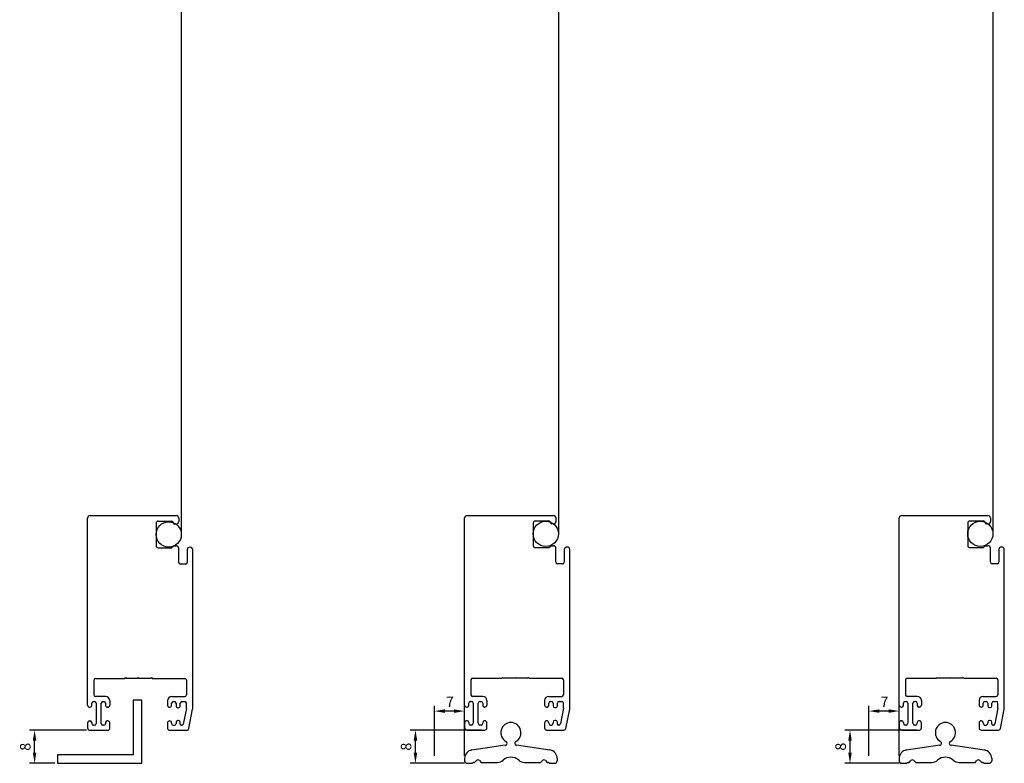
# Model space of a CAD drawing. Units: millimetres. Extents: x 1484 to 14242, y -1513 to 5185.
# Drawn here: x 5545 to 5779, y 1329 to 1506 of the extents above; entities that cross this region are included whole.
import ezdxf

# ---------------------------------------------------------------- set-up
doc = ezdxf.new("R2010")
doc.units = ezdxf.units.MM
for name, color, linetype in [('Gaas', 2, 'Continuous'), ('Geleidingen', 6, 'Continuous'), ('maten', 255, 'Continuous'), ('materiaal', 4, 'Continuous'), ('profielen', 4, 'Continuous')]:
    doc.layers.add(name, color=color, linetype=linetype)
doc.styles.get("Standard").update_dxf_attribs({"font": 'arial.ttf'})
doc.dimstyles.new('cad-block.com', dxfattribs={"dimtxt": 2.5, "dimasz": 2.5, "dimexe": 1.25, "dimexo": 0.625, "dimtad": 1, "dimdec": 0, "dimtxsty": 'Standard', "dimcen": 2.5, "dimadec": 0, "dimazin": 0, "dimtfac": 1, "dimtdec": 0, "dimtmove": 0, "dimatfit": 3, "dimfxl": 1, "dimarcsym": 0})

# ---------------------------------------------------------------- blocks, each defined once
blk = doc.blocks.new('Linus50')
at = {"layer": 'materiaal'}
for p, q in [((-24.4, 7.5), (-3.9, 7.5)), ((-25, -37.55), (-25, 6.9)), ((-8.7, 5.7), (-8.7, 0.35)), ((-8.2, 6.2), (-4.96, 6.2)), ((-3.3, 6.9), (-3.3, 6.1)), ((-4.69, 0.2), (-4.8, 0)), ((-4.51, 0.3), (-3.9, 0.3)), ((-0.6, 0), (-0.7, 0)), ((-8.2, -0.15), (-5.06, -0.15)), ((-1.3, -0.6), (-1.3, -3.6)), ((0, -38.44), (0, -0.6)), ((-1.7, -4), (-2.9, -4)), ((-23.1, -31.2), (-16.2, -31.2)), ((-9.81, -31), (-10.01, -31.2)), ((-5, -35.5), (-1.9, -35.5)), ((-4.6, -36.7), (-4.35, -36.7)), ((-3.95, -37.1), (-3.95, -37.75)), ((-2.95, -37.75), (-2.95, -37.1)), ((-2.55, -36.7), (-1.9, -36.7)), ((-24.5, -38.05), (-24.4, -38.05)), ((-20.2, -38.05), (-20.3, -38.05)), ((-5.5, -38.05), (-5.4, -38.05)), ((-3.55, -38.15), (-3.35, -38.15)), ((-0.92, -43.1), (-0.01, -38.5)), ((-24.5, -41.3), (-24.4, -41.3)), ((-24, -41.7), (-24, -41.9)), ((-20.7, -41.7), (-20.7, -41.9)), ((-20.2, -41.3), (-20.3, -41.3)), ((-5, -41.8), (-5, -41.9)), ((-3.95, -41.6), (-3.95, -41.9)), ((-3.35, -41.2), (-3.55, -41.2)), ((-2.95, -42.1), (-2.95, -41.6)), ((-5.5, -43.5), (-1.41, -43.5)), ((-4.6, -42.3), (-4.35, -42.3))]:
    blk.add_line(p, q, dxfattribs=at)
at = {"layer": 'materiaal', "ltscale": 5}
for p, q in [((-3.3, -3.6), (-3.3, -0.3)), ((-23.5, -31.6), (-23.5, -35.1)), ((-1.5, -31.6), (-1.5, -35.1))]:
    blk.add_line(p, q, dxfattribs=at)
at = {"layer": 'materiaal', "transparency": 33554687}
for p, q in [((-16.2, -31.2), (-16, -31)), ((-16, -31), (-15.8, -31.2)), ((-13.05, -31.2), (-15.8, -31.2)), ((-13.05, -31.2), (-12.85, -31)), ((-12.85, -31), (-12.65, -31.2)), ((-10.01, -31.2), (-12.65, -31.2)), ((-1.5, -38.33), (-1.5, -37.1))]:
    blk.add_line(p, q, dxfattribs=at)
at = {"layer": 'materiaal', "linetype": 'Continuous'}
for p, q in [((-9.81, -31), (-9.61, -31.2)), ((-9.61, -31.2), (-1.9, -31.2)), ((-24, -37.65), (-24, -37.1)), ((-23.6, -36.7), (-23.35, -36.7)), ((-20.7, -35.5), (-23.1, -35.5)), ((-22.95, -37.1), (-22.95, -41.9)), ((-21.75, -41.9), (-21.75, -37.1)), ((-21.35, -36.7), (-21.1, -36.7)), ((-20.7, -37.1), (-20.7, -37.65)), ((-19.7, -36.5), (-19.7, -37.55)), ((-6, -36.5), (-6, -37.55)), ((-5, -37.65), (-5, -37.1)), ((-24.5, -38.05), (-24.5, -38.05)), ((-20.2, -38.05), (-20.2, -38.05)), ((-5.5, -38.05), (-5.5, -38.05)), ((-25, -41.8), (-25, -42.9)), ((-24.5, -41.3), (-24.5, -41.3)), ((-24, -41.8), (-24, -41.8)), ((-20.7, -41.8), (-20.7, -41.8)), ((-20.2, -41.3), (-20.2, -41.3)), ((-19.7, -43), (-19.7, -41.8)), ((-6, -41.8), (-6, -43)), ((-5.5, -41.3), (-5.5, -41.3)), ((-5, -41.8), (-5, -41.8)), ((-24.4, -43.5), (-20.2, -43.5)), ((-23.35, -42.3), (-23.6, -42.3)), ((-21.1, -42.3), (-21.35, -42.3))]:
    blk.add_line(p, q, dxfattribs=at)
at = {"layer": 'materiaal', "ltscale": 5}
for centre, radius, start, end in [((-24.4, 6.9), 0.6, 90, 180), ((-0.6, -0.6), 0.6, 0, 90), ((-23.1, -31.6), 0.4, 90, 180), ((-1.9, -31.6), 0.4, 0, 90), ((-23.1, -35.1), 0.4, 180, 270), ((-1.9, -35.1), 0.4, 270, 0)]:
    blk.add_arc(centre, radius, start, end, dxfattribs=at)
at = {"layer": 'materiaal'}
for centre, radius, start, end in [((-3.9, 6.9), 0.6, 0, 90), ((-8.2, 5.7), 0.5, 90, 180), ((-8.2, 0.35), 0.5, 180, 270), ((-5.06, 0.15), 0.3, 270, 330.2556), ((-4.51, 0.1), 0.2, 90, 150.2556), ((-3.9, -0.3), 0.6, 0.0001, 90), ((-0.7, -0.6), 0.6, 90, 180), ((-2.9, -3.6), 0.4, 180, 270), ((-1.7, -3.6), 0.4, 270, 0), ((-5, -36.5), 1, 90, 180), ((-4.6, -37.1), 0.4, 90, 180), ((-4.35, -37.1), 0.4, 0, 90), ((-2.55, -37.1), 0.4, 90, 180), ((-1.9, -37.1), 0.4, 0, 90), ((-24.4, -37.65), 0.4, 270, 0), ((-20.3, -37.65), 0.4, 180, 270), ((-5.4, -37.65), 0.4, 270, 360), ((-3.55, -37.75), 0.4, 180, 270), ((-3.35, -37.75), 0.4, 270, 0), ((-24.4, -41.7), 0.4, 0, 90), ((-23.6, -41.9), 0.4, 180, 270), ((-21.1, -41.9), 0.4, 270, 0), ((-20.3, -41.7), 0.4, 90, 180), ((-4.6, -41.9), 0.4, 180, 270), ((-4.35, -41.9), 0.4, 270, 0), ((-3.55, -41.6), 0.4, 90, 180), ((-3.35, -41.6), 0.4, 0, 90)]:
    blk.add_arc(centre, radius, start, end, dxfattribs=at)
at = {"layer": 'materiaal', "linetype": 'Continuous'}
for centre, radius, start, end in [((-23.6, -37.1), 0.4, 90, 180), ((-23.35, -37.1), 0.4, 0, 90), ((-21.35, -37.1), 0.4, 90, 180), ((-21.1, -37.1), 0.4, 0, 90), ((-20.7, -36.5), 1, 0, 90), ((-24.5, -37.55), 0.5, 180, 270), ((-24.5, -41.8), 0.5, 90, 180), ((-23.35, -41.9), 0.4, 270, 0), ((-21.35, -41.9), 0.4, 180, 270), ((-5.5, -41.8), 0.5, 0, 90), ((-24.4, -42.9), 0.6, 180, 270), ((-20.2, -43), 0.5, 270, 0), ((-5.5, -43), 0.5, 180, 270)]:
    blk.add_arc(centre, radius, start, end, dxfattribs=at)
at = {"layer": 'profielen'}
for p, q in [((-4.59, 5.72), (-4.67, 5.98)), ((-3.9, 5.5), (-4.3, 5.5)), ((-1.5, -38.33), (-2.24, -42.06)), ((-2.54, -42.3), (-2.75, -42.3))]:
    blk.add_line(p, q, dxfattribs=at)
for centre, radius, start, end in [((-4.96, 5.9), 0.3, 15.9454, 90), ((-4.3, 5.8), 0.3, 195.9454, 270), ((-3.9, 6.1), 0.6, 270, 359.9999), ((-20.2, -37.55), 0.5, 270, 0), ((-5.5, -37.55), 0.5, 180, 270), ((-0.3, -38.44), 0.3, 348.7159, 359.9997), ((-20.2, -41.8), 0.5, 0, 90), ((-5.5, -41.8), 0.5, 90, 180), ((-2.75, -42.1), 0.2, 180, 270), ((-2.54, -42), 0.3, 270, 348.7159), ((-1.41, -43), 0.5, 270, 348.7159)]:
    blk.add_arc(centre, radius, start, end, dxfattribs=at)
blk = doc.blocks.new('Ondergeleiding B SC3')
at = {"layer": 'Geleidingen'}
for p, q in [((-1.33, -5.43), (-9.28, -6.54)), ((9.28, -6.54), (1.33, -5.43)), ((-11, -8.52), (-11, -9.1)), ((-8.65, -9.5), (-8.21, -9.05)), ((-7.5, -9.05), (-7.05, -9.5)), ((7.05, -9.5), (7.5, -9.05)), ((8.21, -9.05), (8.65, -9.5)), ((11, -8.52), (11, -9.1)), ((-10.4, -9.7), (-9.3, -9.7)), ((-8.85, -9.5), (-8.65, -9.5)), ((-7.05, -9.5), (-3.21, -9.5)), ((3.21, -9.5), (7.05, -9.5)), ((8.65, -9.5), (8.85, -9.5)), ((9.3, -9.7), (10.4, -9.7))]:
    blk.add_line(p, q, dxfattribs=at)
for centre, radius, start, end in [((0, -2.4), 2.4, 298.867, 241.133), ((-1.4, -4.94), 0.5, 277.9072, 61.133), ((1.4, -4.94), 0.5, 118.867, 262.0928), ((-9, -8.52), 2, 97.9072, 180), ((9, -8.52), 2, 0, 82.0928), ((-10.4, -9.1), 0.6, 180, 270), ((-7.85, -9.41), 0.5, 45, 135), ((-3.21, -7.5), 2, 270, 312.5369), ((0, -11), 2.75, 47.4631, 132.5369), ((3.21, -7.5), 2, 227.4631, 270), ((7.85, -9.41), 0.5, 45, 135), ((10.4, -9.1), 0.6, 270, 0), ((-9.3, -9.4), 0.3, 270, 318.1897), ((-8.85, -9.8), 0.3, 90, 138.1897), ((8.85, -9.8), 0.3, 41.8103, 90), ((9.3, -9.4), 0.3, 221.8103, 270)]:
    blk.add_arc(centre, radius, start, end, dxfattribs=at)
blk = doc.blocks.new('*D955')
at = {"layer": 'Defpoints', "color": 0, "transparency": 16777216}
for p in [(5643.46, 1341.26), (5643.46, 1330.03), (5650.66, 1330.03)]:
    blk.add_point(p, dxfattribs=at)
at = {"layer": 'maten', "color": 0, "lineweight": -2, "transparency": 16777216}
for p, q in [((5643.46, 1330.66), (5643.46, 1342.51)), ((5650.66, 1330.66), (5650.66, 1342.51)), ((5648.16, 1341.26), (5645.96, 1341.26))]:
    blk.add_line(p, q, dxfattribs=at)
at = {"layer": 'maten', "color": 0, "transparency": 16777216}
for points in [[(5645.96, 1341.67), (5645.96, 1340.84), (5643.46, 1341.26)], [(5648.16, 1341.67), (5648.16, 1340.84), (5650.66, 1341.26)]]:
    blk.add_solid(points, dxfattribs=at)
at = {"layer": 'maten', "color": 0, "transparency": 16777216, "insert": (5647.16, 1343.13), "char_height": 2.5, "attachment_point": 5}
blk.add_mtext('7', dxfattribs=at)
blk = doc.blocks.new('*D878')
at = {"layer": 'Defpoints', "color": 0, "transparency": 16777216}
for p in [(5638.96, 1336.75), (5655.46, 1336.75), (5651.26, 1328.85)]:
    blk.add_point(p, dxfattribs=at)
at = {"layer": 'maten', "color": 0, "lineweight": -2, "transparency": 16777216}
for p, q in [((5654.83, 1336.75), (5637.71, 1336.75)), ((5638.96, 1331.35), (5638.96, 1334.25)), ((5650.63, 1328.85), (5637.71, 1328.85))]:
    blk.add_line(p, q, dxfattribs=at)
at = {"layer": 'maten', "color": 0, "transparency": 16777216}
for points in [[(5638.55, 1334.25), (5639.38, 1334.25), (5638.96, 1336.75)], [(5638.55, 1331.35), (5639.38, 1331.35), (5638.96, 1328.85)]]:
    blk.add_solid(points, dxfattribs=at)
at = {"layer": 'maten', "color": 0, "transparency": 16777216, "insert": (5637.06, 1332.8), "char_height": 2.5, "attachment_point": 5, "rotation": 90}
blk.add_mtext('8', dxfattribs=at)
blk = doc.blocks.new('*D956')
at = {"layer": 'Defpoints', "color": 0, "transparency": 16777216}
for p in [(5746.79, 1341.26), (5746.79, 1330.03), (5753.99, 1330.03)]:
    blk.add_point(p, dxfattribs=at)
at = {"layer": 'maten', "color": 0, "lineweight": -2, "transparency": 16777216}
for p, q in [((5746.79, 1330.66), (5746.79, 1342.51)), ((5753.99, 1330.66), (5753.99, 1342.51)), ((5751.49, 1341.26), (5749.29, 1341.26))]:
    blk.add_line(p, q, dxfattribs=at)
at = {"layer": 'maten', "color": 0, "transparency": 16777216}
for points in [[(5749.29, 1341.67), (5749.29, 1340.84), (5746.79, 1341.26)], [(5751.49, 1341.67), (5751.49, 1340.84), (5753.99, 1341.26)]]:
    blk.add_solid(points, dxfattribs=at)
at = {"layer": 'maten', "color": 0, "transparency": 16777216, "insert": (5750.49, 1343.13), "char_height": 2.5, "attachment_point": 5}
blk.add_mtext('7', dxfattribs=at)
blk = doc.blocks.new('*D879')
at = {"layer": 'Defpoints', "color": 0, "transparency": 16777216}
for p in [(5742.3, 1336.75), (5758.79, 1336.75), (5754.59, 1328.85)]:
    blk.add_point(p, dxfattribs=at)
at = {"layer": 'maten', "color": 0, "lineweight": -2, "transparency": 16777216}
for p, q in [((5758.17, 1336.75), (5741.05, 1336.75)), ((5742.3, 1331.35), (5742.3, 1334.25)), ((5753.97, 1328.85), (5741.05, 1328.85))]:
    blk.add_line(p, q, dxfattribs=at)
at = {"layer": 'maten', "color": 0, "transparency": 16777216}
for points in [[(5741.88, 1334.25), (5742.71, 1334.25), (5742.3, 1336.75)], [(5741.88, 1331.35), (5742.71, 1331.35), (5742.3, 1328.85)]]:
    blk.add_solid(points, dxfattribs=at)
at = {"layer": 'maten', "color": 0, "transparency": 16777216, "insert": (5740.4, 1332.8), "char_height": 2.5, "attachment_point": 5, "rotation": 90}
blk.add_mtext('8', dxfattribs=at)
blk = doc.blocks.new('Ondergeleiding A3')
at = {"layer": 'Geleidingen'}
for p, q in [((1, 0), (-1, 0)), ((-1, 0), (-1, -13)), ((1, -15), (1, 0)), ((-1, -13), (-19, -13)), ((-19, -13), (-19, -15)), ((-19, -15), (1, -15))]:
    blk.add_line(p, q, dxfattribs=at)
blk = doc.blocks.new('*D973')
at = {"layer": 'Defpoints', "color": 0, "transparency": 16777216}
for p in [(5548.4, 1336.71), (5561.39, 1336.71), (5553.88, 1328.85)]:
    blk.add_point(p, dxfattribs=at)
at = {"layer": 'maten', "color": 0, "lineweight": -2, "transparency": 16777216}
for p, q in [((5560.77, 1336.71), (5547.15, 1336.71)), ((5548.4, 1331.35), (5548.4, 1334.21)), ((5553.25, 1328.85), (5547.15, 1328.85))]:
    blk.add_line(p, q, dxfattribs=at)
at = {"layer": 'maten', "color": 0, "transparency": 16777216}
for points in [[(5547.98, 1334.21), (5548.81, 1334.21), (5548.4, 1336.71)], [(5547.98, 1331.35), (5548.81, 1331.35), (5548.4, 1328.85)]]:
    blk.add_solid(points, dxfattribs=at)
at = {"layer": 'maten', "color": 0, "transparency": 16777216, "insert": (5546.5, 1332.78), "char_height": 2.5, "attachment_point": 5, "rotation": 90}
blk.add_mtext('8', dxfattribs=at)

msp = doc.modelspace()

# ---------------------------------------------------------------- linework, layer by layer
at = {"layer": 'Gaas'}
for p, q in [((5583.29157, 1542.9649), (5583.29157, 1383.23798)), ((5672.96013, 1539.79344), (5672.96013, 1383.39466)), ((5776.29346, 1532.29347), (5776.29346, 1383.39466))]:
    msp.add_line(p, q, dxfattribs=at)
for centre in [(5580.29117, 1383.23798), (5669.95973, 1383.39466), (5773.29306, 1383.39466)]:
    msp.add_circle(centre, 3, dxfattribs=at)

# ---------------------------------------------------------------- block references
at = {"layer": 'Geleidingen'}
for name, p in [('Ondergeleiding A3', (5572.87528, 1343.84943)), ('Ondergeleiding B SC3', (5661.65977, 1338.54943)), ('Ondergeleiding B SC3', (5764.99311, 1338.54943))]:
    msp.add_blockref(name, p, dxfattribs=at)
at = {"layer": 'profielen'}
for p in [(5585.9908, 1380.21298), (5675.65935, 1380.25168), (5778.99269, 1380.25168)]:
    msp.add_blockref('Linus50', p, dxfattribs=at)

# ---------------------------------------------------------------- dimensions: what is measured, and where the dimension line sits
at = {"layer": 'maten'}
for base, p1, p2, picture, middle in [((5643.45973, 1341.2553), (5650.65977, 1330.03023), (5643.45973, 1330.03023), '*D955', (5647.15977, 1341.2553)), ((5746.79306, 1341.2553), (5753.99311, 1330.03023), (5746.79306, 1330.03023), '*D956', (5750.49311, 1341.2553))]:
    dim = msp.add_linear_dim(base=base, p1=p1, p2=p2, dimstyle='cad-block.com', dxfattribs=at)
    dim.commit()
    dim.dimension.update_dxf_attribs({"geometry": picture, "text_midpoint": middle, "dimtype": 160})
for base, p1, p2, picture, middle in [((5548.39711, 1336.71298), (5553.87528, 1328.84943), (5561.3912, 1336.71298), '*D973', (5546.49568, 1332.7812)), ((5638.96389, 1336.75168), (5651.25977, 1328.84943), (5655.45982, 1336.75168), '*D878', (5637.06246, 1332.80055)), ((5742.29722, 1336.75168), (5754.59311, 1328.84943), (5758.79315, 1336.75168), '*D879', (5740.39579, 1332.80055))]:
    dim = msp.add_linear_dim(base=base, p1=p1, p2=p2, angle=90, dimstyle='cad-block.com', dxfattribs=at)
    dim.commit()
    dim.dimension.update_dxf_attribs({"geometry": picture, "text_midpoint": middle})

doc.saveas('drawing.dxf')
